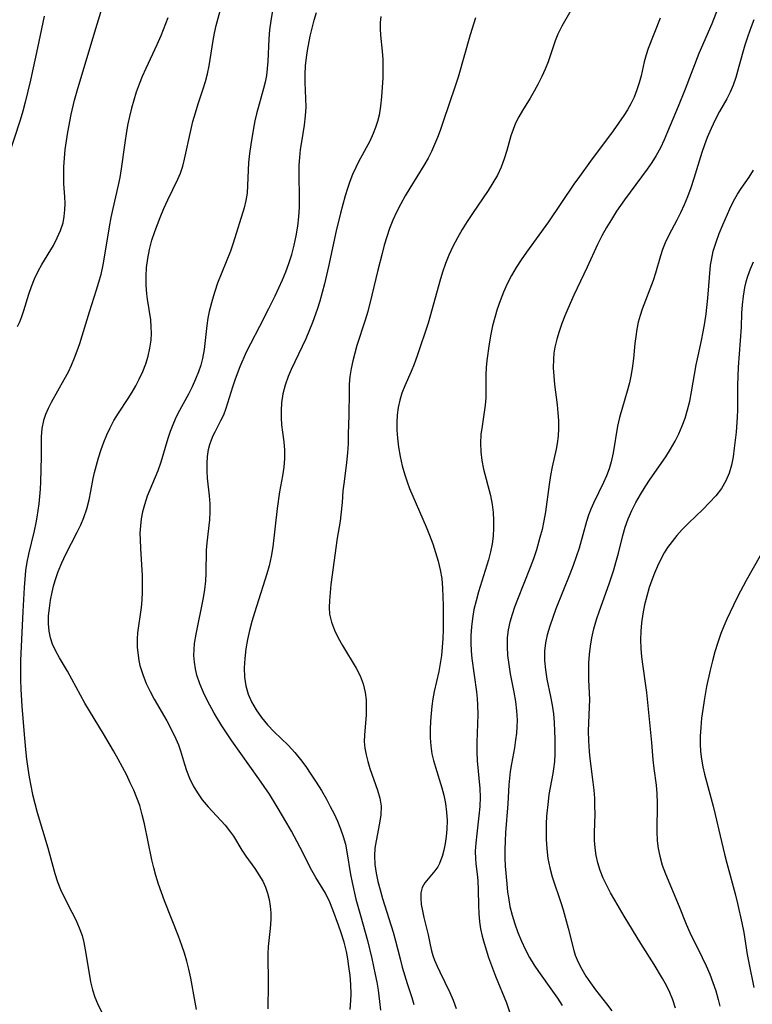
# Model space of a CAD drawing. Extents: x 1982998 to 1991200, y 3204617 to 3207513.
# Drawn here: x 1985601 to 1985745, y 3205887 to 3206080 of the extents above; entities that cross this region are included whole.
import ezdxf

# ---------------------------------------------------------------- set-up
doc = ezdxf.new("R2010")
doc.units = 0

msp = doc.modelspace()

# ---------------------------------------------------------------- linework, layer by layer
at = {"layer": 'Unknown_Line_Type', "color": 0}
for points in [[(1985600.85, 3206020.09, 2424), (1985601.32, 3206021.04, 2424), (1985601.73, 3206022.09, 2424), (1985602.11, 3206023.22, 2424), (1985603.08, 3206026.43, 2424), (1985603.62, 3206027.95, 2424), (1985604.25, 3206029.47, 2424), (1985604.97, 3206030.97, 2424), (1985605.68, 3206032.26, 2424), (1985607.94, 3206036.05, 2424), (1985608.7, 3206037.5, 2424), (1985609.34, 3206038.98, 2424), (1985609.83, 3206040.49, 2424), (1985610.08, 3206041.74, 2424), (1985610.21, 3206043.01, 2424), (1985610.24, 3206044.3, 2424), (1985610.19, 3206045.56, 2424), (1985610.01, 3206048.12, 2424), (1985609.97, 3206049.78, 2424), (1985610, 3206051.47, 2424), (1985610.1, 3206053.18, 2424), (1985610.27, 3206054.9, 2424), (1985610.49, 3206056.61, 2424), (1985610.76, 3206058.32, 2424), (1985611.43, 3206061.75, 2424), (1985612.11, 3206064.6, 2424), (1985612.74, 3206066.89, 2424), (1985616.52, 3206079.51, 2424), (1985619.48, 3206089.22, 2424)], [(1985651.23, 3206083.42, 2430), (1985650.71, 3206080.15, 2430), (1985650.47, 3206078.39, 2430), (1985650.3, 3206076.64, 2430), (1985650.12, 3206072.21, 2430), (1985650, 3206070.83, 2430), (1985649.82, 3206069.46, 2430), (1985649.56, 3206068.1, 2430), (1985649.27, 3206066.87, 2430), (1985647.87, 3206061.91, 2430), (1985647.55, 3206060.51, 2430), (1985647.28, 3206059.1, 2430), (1985646.75, 3206055.9, 2430), (1985646.5, 3206054.13, 2430), (1985646.32, 3206052.36, 2430), (1985646.13, 3206047.8, 2430), (1985646.02, 3206046.31, 2430), (1985645.81, 3206044.86, 2430), (1985645.47, 3206043.43, 2430), (1985643.3, 3206036.47, 2430), (1985642.74, 3206034.9, 2430), (1985640.24, 3206028.59, 2430), (1985639.68, 3206026.99, 2430), (1985639.22, 3206025.48, 2430), (1985638.6, 3206023.07, 2430), (1985638.33, 3206021.73, 2430), (1985638.11, 3206020.27, 2430), (1985637.8, 3206017.34, 2430), (1985637.58, 3206015.58, 2430), (1985637.26, 3206013.83, 2430), (1985636.91, 3206012.51, 2430), (1985636.48, 3206011.21, 2430), (1985635.89, 3206009.72, 2430), (1985635.21, 3206008.24, 2430), (1985634.48, 3206006.8, 2430), (1985632.42, 3206002.98, 2430), (1985631.9, 3206001.9, 2430), (1985631.43, 3206000.8, 2430), (1985630.92, 3205999.47, 2430), (1985630.47, 3205998.12, 2430), (1985629.09, 3205993.45, 2430), (1985628.47, 3205991.74, 2430), (1985626.41, 3205986.73, 2430), (1985625.83, 3205985.05, 2430), (1985625.47, 3205983.69, 2430), (1985625.21, 3205982.31, 2430), (1985625.04, 3205980.92, 2430), (1985624.97, 3205979.52, 2430), (1985624.99, 3205978.22, 2430), (1985625.07, 3205976.48, 2430), (1985625.39, 3205971.17, 2430), (1985625.43, 3205969.39, 2430), (1985625.4, 3205967.88, 2430), (1985625.32, 3205966.38, 2430), (1985625.18, 3205964.9, 2430), (1985624.5, 3205959.92, 2430), (1985624.41, 3205958.73, 2430), (1985624.43, 3205957.08, 2430), (1985624.6, 3205955.43, 2430), (1985624.76, 3205954.45, 2430), (1985624.97, 3205953.48, 2430), (1985625.5, 3205951.69, 2430), (1985626.19, 3205949.94, 2430), (1985626.95, 3205948.39, 2430), (1985627.79, 3205946.86, 2430), (1985630.24, 3205942.64, 2430), (1985631.5, 3205940.21, 2430), (1985632.03, 3205939.05, 2430), (1985632.51, 3205937.89, 2430), (1985632.92, 3205936.73, 2430), (1985633.7, 3205934.06, 2430), (1985634.09, 3205932.82, 2430), (1985634.7, 3205931.32, 2430), (1985635.43, 3205929.86, 2430), (1985636.27, 3205928.45, 2430), (1985637.21, 3205927.11, 2430), (1985638.35, 3205925.73, 2430), (1985641.72, 3205922.08, 2430), (1985642.8, 3205920.76, 2430), (1985643.35, 3205919.95, 2430), (1985645, 3205917.2, 2430), (1985645.81, 3205916, 2430), (1985647.53, 3205913.6, 2430), (1985648.36, 3205912.37, 2430), (1985649.1, 3205911.08, 2430), (1985649.63, 3205909.93, 2430), (1985650.06, 3205908.74, 2430), (1985650.38, 3205907.51, 2430), (1985650.59, 3205906.21, 2430), (1985650.7, 3205904.89, 2430), (1985650.7, 3205903.57, 2430), (1985650.56, 3205901.81, 2430), (1985650.17, 3205898.25, 2430), (1985650.11, 3205896.79, 2430), (1985650.17, 3205890.84, 2430), (1985650.12, 3205886.03, 2430)], [(1985636.09, 3205885.87, 2428), (1985635.81, 3205887.3, 2428), (1985634.97, 3205892.01, 2428), (1985634.58, 3205893.82, 2428), (1985634.17, 3205895.39, 2428), (1985633.7, 3205896.94, 2428), (1985633.18, 3205898.48, 2428), (1985632.51, 3205900.31, 2428), (1985629.79, 3205907.22, 2428), (1985629.19, 3205908.86, 2428), (1985628.62, 3205910.52, 2428), (1985628.11, 3205912.19, 2428), (1985627.7, 3205913.74, 2428), (1985627.33, 3205915.31, 2428), (1985625.87, 3205922.36, 2428), (1985625.43, 3205924.16, 2428), (1985624.91, 3205925.94, 2428), (1985624.36, 3205927.46, 2428), (1985623.74, 3205928.96, 2428), (1985623.07, 3205930.44, 2428), (1985622.35, 3205931.91, 2428), (1985620.7, 3205935.06, 2428), (1985619.76, 3205936.74, 2428), (1985617.82, 3205940.07, 2428), (1985614.15, 3205946.11, 2428), (1985613.29, 3205947.62, 2428), (1985610.73, 3205952.37, 2428), (1985609.15, 3205955.01, 2428), (1985608.41, 3205956.32, 2428), (1985607.79, 3205957.67, 2428), (1985607.38, 3205958.91, 2428), (1985607.11, 3205960.2, 2428), (1985606.97, 3205961.7, 2428), (1985607, 3205963.23, 2428), (1985607.15, 3205964.78, 2428), (1985607.39, 3205966.35, 2428), (1985607.7, 3205967.92, 2428), (1985607.98, 3205969.06, 2428), (1985608.3, 3205970.19, 2428), (1985608.9, 3205971.95, 2428), (1985609.61, 3205973.68, 2428), (1985610.41, 3205975.38, 2428), (1985612.64, 3205979.7, 2428), (1985613.33, 3205981.13, 2428), (1985613.94, 3205982.58, 2428), (1985614.53, 3205984.3, 2428), (1985614.98, 3205986.03, 2428), (1985615.32, 3205987.74, 2428), (1985615.73, 3205990.25, 2428), (1985616.02, 3205991.44, 2428), (1985616.82, 3205994.27, 2428), (1985617.33, 3205995.92, 2428), (1985617.85, 3205997.36, 2428), (1985618.43, 3205998.8, 2428), (1985619.09, 3206000.21, 2428), (1985619.82, 3206001.6, 2428), (1985620.73, 3206003.07, 2428), (1985622.67, 3206005.98, 2428), (1985623.44, 3206007.21, 2428), (1985624.17, 3206008.47, 2428), (1985624.83, 3206009.75, 2428), (1985625.51, 3206011.24, 2428), (1985626.09, 3206012.76, 2428), (1985626.57, 3206014.3, 2428), (1985626.93, 3206015.86, 2428), (1985627.16, 3206017.43, 2428), (1985627.23, 3206018.74, 2428), (1985627.2, 3206020.06, 2428), (1985627.08, 3206021.38, 2428), (1985626.42, 3206025.5, 2428), (1985626.29, 3206026.53, 2428), (1985626.17, 3206028.25, 2428), (1985626.16, 3206029.98, 2428), (1985626.26, 3206031.72, 2428), (1985626.48, 3206033.45, 2428), (1985626.85, 3206035.25, 2428), (1985627.33, 3206037.04, 2428), (1985627.9, 3206038.8, 2428), (1985628.93, 3206041.52, 2428), (1985629.68, 3206043.27, 2428), (1985630.47, 3206044.99, 2428), (1985632.43, 3206049.05, 2428), (1985632.93, 3206050.26, 2428), (1985633.37, 3206051.59, 2428), (1985633.73, 3206052.97, 2428), (1985634.94, 3206058.62, 2428), (1985635.38, 3206060.37, 2428), (1985635.88, 3206062.11, 2428), (1985636.42, 3206063.84, 2428), (1985637.4, 3206066.78, 2428), (1985637.86, 3206068.25, 2428), (1985638.26, 3206069.74, 2428), (1985638.58, 3206071.35, 2428), (1985639.34, 3206076.28, 2428), (1985639.62, 3206077.76, 2428), (1985639.95, 3206079.23, 2428), (1985640.71, 3206082.16, 2428)], [(1985666.29, 3205885.88, 2432), (1985666.43, 3205887.67, 2432), (1985666.47, 3205888.87, 2432), (1985666.42, 3205890.82, 2432), (1985666.28, 3205892.59, 2432), (1985666.07, 3205894.35, 2432), (1985665.86, 3205895.83, 2432), (1985665.58, 3205897.29, 2432), (1985665.12, 3205899.11, 2432), (1985664.56, 3205900.92, 2432), (1985664.04, 3205902.46, 2432), (1985662.91, 3205905.49, 2432), (1985662.29, 3205906.95, 2432), (1985661.44, 3205908.71, 2432), (1985659.58, 3205911.8, 2432), (1985658.78, 3205913.22, 2432), (1985656.49, 3205917.71, 2432), (1985654.76, 3205920.92, 2432), (1985653.85, 3205922.52, 2432), (1985651.97, 3205925.69, 2432), (1985650.41, 3205928.17, 2432), (1985648.32, 3205931.21, 2432), (1985643.01, 3205938.69, 2432), (1985641.07, 3205941.6, 2432), (1985639.53, 3205944.14, 2432), (1985638.24, 3205946.51, 2432), (1985637.44, 3205948.17, 2432), (1985636.74, 3205949.86, 2432), (1985636.17, 3205951.57, 2432), (1985635.86, 3205952.85, 2432), (1985635.66, 3205954.15, 2432), (1985635.57, 3205955.45, 2432), (1985635.6, 3205956.62, 2432), (1985635.71, 3205957.79, 2432), (1985635.99, 3205959.66, 2432), (1985637.44, 3205966.75, 2432), (1985637.71, 3205968.42, 2432), (1985637.91, 3205970.09, 2432), (1985638, 3205971.61, 2432), (1985638.07, 3205976.12, 2432), (1985638.15, 3205977.59, 2432), (1985638.68, 3205982.09, 2432), (1985638.77, 3205983.68, 2432), (1985638.76, 3205985.25, 2432), (1985638.66, 3205986.81, 2432), (1985638.25, 3205990.32, 2432), (1985638.16, 3205991.75, 2432), (1985638.15, 3205993.17, 2432), (1985638.25, 3205994.58, 2432), (1985638.46, 3205995.95, 2432), (1985638.7, 3205996.91, 2432), (1985639.01, 3205997.84, 2432), (1985639.36, 3205998.65, 2432), (1985639.74, 3205999.43, 2432), (1985640.89, 3206001.6, 2432), (1985641.43, 3206002.72, 2432), (1985641.93, 3206004.04, 2432), (1985643.2, 3206008.26, 2432), (1985643.72, 3206009.8, 2432), (1985644.69, 3206012.24, 2432), (1985645.92, 3206015.11, 2432), (1985646.74, 3206016.78, 2432), (1985648.56, 3206020.15, 2432), (1985650.34, 3206023.61, 2432), (1985651.57, 3206026.14, 2432), (1985653.01, 3206029.27, 2432), (1985653.67, 3206030.86, 2432), (1985654.27, 3206032.47, 2432), (1985654.83, 3206034.28, 2432), (1985655.31, 3206036.1, 2432), (1985655.7, 3206037.95, 2432), (1985656.01, 3206039.81, 2432), (1985656.23, 3206041.67, 2432), (1985656.35, 3206043.54, 2432), (1985656.37, 3206045.2, 2432), (1985656.26, 3206050.16, 2432), (1985656.28, 3206051.8, 2432), (1985656.39, 3206053.34, 2432), (1985656.55, 3206054.87, 2432), (1985656.77, 3206056.39, 2432), (1985657.32, 3206059.69, 2432), (1985657.55, 3206061.49, 2432), (1985657.62, 3206063.18, 2432), (1985657.59, 3206064.88, 2432), (1985657.44, 3206068.04, 2432), (1985657.44, 3206069.67, 2432), (1985657.53, 3206071.31, 2432), (1985657.7, 3206072.94, 2432), (1985657.91, 3206074.34, 2432), (1985658.46, 3206077.13, 2432), (1985658.81, 3206078.72, 2432), (1985659.2, 3206080.28, 2432), (1985659.68, 3206081.8, 2432)], [(1985709.68, 3206082.2, 2438), (1985707.95, 3206079.13, 2438), (1985707.17, 3206077.57, 2438), (1985706.63, 3206076.24, 2438), (1985705.21, 3206072.11, 2438), (1985704.62, 3206070.64, 2438), (1985703.97, 3206069.2, 2438), (1985703.26, 3206067.77, 2438), (1985702.51, 3206066.37, 2438), (1985701.71, 3206065, 2438), (1985700.19, 3206062.55, 2438), (1985699.47, 3206061.32, 2438), (1985698.84, 3206060.06, 2438), (1985698.33, 3206058.83, 2438), (1985697.91, 3206057.57, 2438), (1985697.11, 3206054.7, 2438), (1985696.61, 3206053.05, 2438), (1985696, 3206051.42, 2438), (1985695.25, 3206049.86, 2438), (1985694.38, 3206048.33, 2438), (1985693.42, 3206046.83, 2438), (1985690.36, 3206042.34, 2438), (1985689.33, 3206040.75, 2438), (1985688.33, 3206039.14, 2438), (1985687.38, 3206037.5, 2438), (1985686.5, 3206035.83, 2438), (1985685.71, 3206034.11, 2438), (1985685.05, 3206032.45, 2438), (1985684.47, 3206030.75, 2438), (1985683.95, 3206029.04, 2438), (1985682.13, 3206022.37, 2438), (1985681.63, 3206020.76, 2438), (1985679.51, 3206014.34, 2438), (1985678.92, 3206012.68, 2438), (1985678.31, 3206011.25, 2438), (1985677.03, 3206008.41, 2438), (1985676.47, 3206006.97, 2438), (1985676.06, 3206005.61, 2438), (1985675.76, 3206004.21, 2438), (1985675.57, 3206002.73, 2438), (1985675.49, 3206001.23, 2438), (1985675.5, 3205999.72, 2438), (1985675.59, 3205998.19, 2438), (1985675.8, 3205996.36, 2438), (1985676.11, 3205994.54, 2438), (1985676.51, 3205992.72, 2438), (1985677.03, 3205990.92, 2438), (1985677.49, 3205989.58, 2438), (1985678, 3205988.24, 2438), (1985678.62, 3205986.74, 2438), (1985681.22, 3205980.75, 2438), (1985681.9, 3205979.08, 2438), (1985682.53, 3205977.39, 2438), (1985683.11, 3205975.7, 2438), (1985683.62, 3205974, 2438), (1985684.03, 3205972.29, 2438), (1985684.32, 3205970.57, 2438), (1985684.48, 3205968.7, 2438), (1985684.59, 3205965.29, 2438), (1985684.62, 3205962.21, 2438), (1985684.59, 3205960.49, 2438), (1985684.53, 3205958.78, 2438), (1985684.41, 3205957.07, 2438), (1985684.25, 3205955.45, 2438), (1985684.03, 3205953.85, 2438), (1985683.73, 3205952.28, 2438), (1985682.81, 3205948.4, 2438), (1985682.54, 3205946.96, 2438), (1985682.34, 3205945.5, 2438), (1985682.2, 3205944.02, 2438), (1985682.1, 3205942.54, 2438), (1985682.04, 3205940.92, 2438), (1985682.05, 3205939.3, 2438), (1985682.16, 3205937.7, 2438), (1985682.38, 3205936.12, 2438), (1985682.69, 3205934.8, 2438), (1985683.07, 3205933.5, 2438), (1985684.36, 3205929.41, 2438), (1985684.73, 3205927.99, 2438), (1985685.06, 3205926.33, 2438), (1985685.26, 3205924.65, 2438), (1985685.35, 3205922.99, 2438), (1985685.33, 3205921.35, 2438), (1985685.19, 3205919.91, 2438), (1985684.98, 3205918.52, 2438), (1985684.7, 3205917.2, 2438), (1985684.38, 3205915.97, 2438), (1985684.16, 3205915.27, 2438), (1985683.9, 3205914.6, 2438), (1985683.54, 3205913.92, 2438), (1985682.98, 3205913.12, 2438), (1985681.62, 3205911.57, 2438), (1985680.96, 3205910.74, 2438), (1985680.47, 3205909.83, 2438), (1985680.23, 3205908.82, 2438), (1985680.18, 3205907.71, 2438), (1985680.29, 3205906.52, 2438), (1985680.5, 3205905.27, 2438), (1985680.79, 3205903.99, 2438), (1985681.66, 3205900.53, 2438), (1985682.03, 3205898.59, 2438), (1985682.3, 3205897.42, 2438), (1985682.58, 3205896.49, 2438), (1985682.91, 3205895.55, 2438), (1985683.38, 3205894.41, 2438), (1985683.91, 3205893.26, 2438), (1985685.93, 3205889.22, 2438), (1985686.57, 3205887.71, 2438), (1985687.12, 3205886.05, 2438)], [(1985738.68, 3206082.81, 2442), (1985737.4, 3206079.55, 2442), (1985734.88, 3206073.73, 2442), (1985732.18, 3206066.71, 2442), (1985730.8, 3206063.33, 2442), (1985728.74, 3206058.37, 2442), (1985728.05, 3206056.77, 2442), (1985727.32, 3206055.21, 2442), (1985726.51, 3206053.69, 2442), (1985725.65, 3206052.32, 2442), (1985724.73, 3206050.99, 2442), (1985720.23, 3206044.99, 2442), (1985718.69, 3206042.75, 2442), (1985717.68, 3206041.16, 2442), (1985716.72, 3206039.54, 2442), (1985715.81, 3206037.9, 2442), (1985714.96, 3206036.23, 2442), (1985712.88, 3206031.76, 2442), (1985710.28, 3206026.27, 2442), (1985709.09, 3206023.55, 2442), (1985708.53, 3206022.19, 2442), (1985707.95, 3206020.66, 2442), (1985707.41, 3206019.13, 2442), (1985706.95, 3206017.59, 2442), (1985706.58, 3206016.04, 2442), (1985706.38, 3206014.85, 2442), (1985706.26, 3206013.65, 2442), (1985706.23, 3206012.01, 2442), (1985706.33, 3206010.35, 2442), (1985706.51, 3206008.69, 2442), (1985707.01, 3206004.68, 2442), (1985707.16, 3206003.14, 2442), (1985707.25, 3206001.6, 2442), (1985707.27, 3206000.08, 2442), (1985707.21, 3205998.58, 2442), (1985707.04, 3205997.11, 2442), (1985706.84, 3205996.01, 2442), (1985706.01, 3205992.52, 2442), (1985705.68, 3205990.8, 2442), (1985705.42, 3205989.05, 2442), (1985704.72, 3205983.68, 2442), (1985704.41, 3205981.89, 2442), (1985704.04, 3205980.24, 2442), (1985703.63, 3205978.61, 2442), (1985702.94, 3205976.2, 2442), (1985702.34, 3205974.45, 2442), (1985701.69, 3205972.71, 2442), (1985699.19, 3205966.43, 2442), (1985698.65, 3205964.96, 2442), (1985698.16, 3205963.48, 2442), (1985697.73, 3205961.99, 2442), (1985697.4, 3205960.5, 2442), (1985697.2, 3205959, 2442), (1985697.15, 3205957.24, 2442), (1985697.26, 3205955.47, 2442), (1985697.49, 3205953.66, 2442), (1985697.8, 3205951.85, 2442), (1985698.49, 3205948.22, 2442), (1985698.79, 3205946.4, 2442), (1985699.01, 3205944.58, 2442), (1985699.12, 3205942.76, 2442), (1985699.09, 3205941.46, 2442), (1985699, 3205940.17, 2442), (1985698.84, 3205938.88, 2442), (1985698.6, 3205937.32, 2442), (1985698.05, 3205934.19, 2442), (1985697.8, 3205932.62, 2442), (1985697.64, 3205931.33, 2442), (1985697.52, 3205930.04, 2442), (1985697.28, 3205926.29, 2442), (1985696.84, 3205920.65, 2442), (1985696.76, 3205918.98, 2442), (1985696.72, 3205917.32, 2442), (1985696.73, 3205915.67, 2442), (1985696.81, 3205914.04, 2442), (1985697.1, 3205910.58, 2442), (1985697.26, 3205908.93, 2442), (1985697.41, 3205907.89, 2442), (1985697.73, 3205906.15, 2442), (1985698.17, 3205904.42, 2442), (1985698.69, 3205902.7, 2442), (1985699.29, 3205901, 2442), (1985699.97, 3205899.33, 2442), (1985700.73, 3205897.71, 2442), (1985701.57, 3205896.12, 2442), (1985702.5, 3205894.58, 2442), (1985703.33, 3205893.34, 2442), (1985706.08, 3205889.5, 2442), (1985707.06, 3205888.08, 2442), (1985707.98, 3205886.65, 2442)], [(1985606.14, 3206081.12, 2422), (1985604.82, 3206074.88, 2422), (1985603.41, 3206068.48, 2422), (1985602.39, 3206064.22, 2422), (1985601.91, 3206062.41, 2422), (1985601.39, 3206060.62, 2422), (1985599.12, 3206053.67, 2422)], [(1985630.45, 3206080.76, 2426), (1985629.06, 3206077.21, 2426), (1985628.31, 3206075.46, 2426), (1985626.12, 3206070.8, 2426), (1985625.42, 3206069.24, 2426), (1985624.8, 3206067.7, 2426), (1985624.24, 3206066.15, 2426), (1985623.73, 3206064.58, 2426), (1985623.27, 3206063, 2426), (1985622.89, 3206061.4, 2426), (1985622.59, 3206059.92, 2426), (1985622.34, 3206058.43, 2426), (1985621.99, 3206056.2, 2426), (1985621.29, 3206051.1, 2426), (1985621, 3206049.4, 2426), (1985620.69, 3206047.87, 2426), (1985619.63, 3206043.28, 2426), (1985619.26, 3206041.49, 2426), (1985618.92, 3206039.7, 2426), (1985618, 3206034.09, 2426), (1985617.66, 3206032.2, 2426), (1985617.25, 3206030.33, 2426), (1985616.83, 3206028.78, 2426), (1985616.37, 3206027.24, 2426), (1985614.97, 3206022.9, 2426), (1985613.07, 3206016.69, 2426), (1985612.57, 3206015.26, 2426), (1985612.04, 3206013.85, 2426), (1985611.46, 3206012.47, 2426), (1985610.82, 3206011.12, 2426), (1985610.02, 3206009.59, 2426), (1985607.5, 3206005.17, 2426), (1985606.92, 3206004.01, 2426), (1985606.41, 3206002.84, 2426), (1985606.02, 3206001.65, 2426), (1985605.69, 3206000.05, 2426), (1985605.54, 3205998.42, 2426), (1985605.51, 3205997.1, 2426), (1985605.51, 3205994.46, 2426), (1985605.42, 3205989.55, 2426), (1985605.35, 3205988.12, 2426), (1985605.05, 3205985.22, 2426), (1985604.68, 3205982.63, 2426), (1985604.48, 3205981.51, 2426), (1985604.15, 3205979.97, 2426), (1985603.04, 3205975.36, 2426), (1985602.73, 3205973.8, 2426), (1985602.48, 3205972.15, 2426), (1985602.3, 3205970.48, 2426), (1985602.17, 3205968.79, 2426), (1985601.9, 3205964.1, 2426), (1985601.49, 3205954.49, 2426), (1985601.45, 3205952.53, 2426), (1985601.49, 3205950.68, 2426), (1985601.56, 3205948.82, 2426), (1985601.76, 3205945.49, 2426), (1985602.11, 3205940.68, 2426), (1985602.44, 3205936.96, 2426), (1985602.65, 3205935.1, 2426), (1985602.89, 3205933.26, 2426), (1985603.16, 3205931.53, 2426), (1985603.47, 3205929.82, 2426), (1985603.84, 3205928.11, 2426), (1985604.28, 3205926.38, 2426), (1985604.77, 3205924.62, 2426), (1985606.84, 3205917.64, 2426), (1985608.22, 3205912.6, 2426), (1985608.72, 3205910.99, 2426), (1985609.31, 3205909.43, 2426), (1985610.03, 3205907.94, 2426), (1985611.59, 3205905, 2426), (1985612.34, 3205903.5, 2426), (1985613.01, 3205901.96, 2426), (1985613.57, 3205900.39, 2426), (1985613.93, 3205899.02, 2426), (1985614.22, 3205897.63, 2426), (1985614.96, 3205892.93, 2426), (1985615.25, 3205891.32, 2426), (1985615.61, 3205889.77, 2426), (1985616.08, 3205888.3, 2426), (1985616.62, 3205887.05, 2426), (1985617.77, 3205884.66, 2426)], [(1985672.33, 3206081.02, 2434), (1985672.21, 3206079.83, 2434), (1985672.21, 3206078.61, 2434), (1985672.29, 3206077.37, 2434), (1985672.6, 3206074.22, 2434), (1985672.71, 3206072.6, 2434), (1985672.75, 3206070.78, 2434), (1985672.7, 3206068.94, 2434), (1985672.49, 3206065.25, 2434), (1985672.3, 3206063.43, 2434), (1985672, 3206061.63, 2434), (1985671.7, 3206060.4, 2434), (1985671.31, 3206059.19, 2434), (1985670.85, 3206058, 2434), (1985670.16, 3206056.52, 2434), (1985667.97, 3206052.49, 2434), (1985667.39, 3206051.33, 2434), (1985666.79, 3206049.99, 2434), (1985666.25, 3206048.61, 2434), (1985665.77, 3206047.2, 2434), (1985665.32, 3206045.77, 2434), (1985664.83, 3206044.08, 2434), (1985664.39, 3206042.36, 2434), (1985663.58, 3206038.89, 2434), (1985662.06, 3206031.91, 2434), (1985661.25, 3206028.48, 2434), (1985660.34, 3206025.1, 2434), (1985659.81, 3206023.43, 2434), (1985658.88, 3206020.87, 2434), (1985657.57, 3206017.71, 2434), (1985656.14, 3206014.64, 2434), (1985654.67, 3206011.64, 2434), (1985654.08, 3206010.3, 2434), (1985653.5, 3206008.59, 2434), (1985653.07, 3206006.85, 2434), (1985652.81, 3206005.08, 2434), (1985652.72, 3206003.62, 2434), (1985652.73, 3206002.18, 2434), (1985652.82, 3206000.75, 2434), (1985652.97, 3205999.35, 2434), (1985653.24, 3205997.42, 2434), (1985653.37, 3205995.8, 2434), (1985653.37, 3205994.15, 2434), (1985653.25, 3205992.48, 2434), (1985652.98, 3205990.77, 2434), (1985652.41, 3205987.62, 2434), (1985651.94, 3205984.33, 2434), (1985651.07, 3205976.82, 2434), (1985650.77, 3205974.91, 2434), (1985650.38, 3205973.04, 2434), (1985649.94, 3205971.49, 2434), (1985647.5, 3205963.85, 2434), (1985646.99, 3205962.11, 2434), (1985646.52, 3205960.36, 2434), (1985646.12, 3205958.61, 2434), (1985645.78, 3205956.74, 2434), (1985645.56, 3205954.88, 2434), (1985645.46, 3205953.03, 2434), (1985645.52, 3205951.22, 2434), (1985645.79, 3205949.46, 2434), (1985646.26, 3205947.86, 2434), (1985646.93, 3205946.32, 2434), (1985647.83, 3205944.75, 2434), (1985648.88, 3205943.25, 2434), (1985650.06, 3205941.83, 2434), (1985651.38, 3205940.47, 2434), (1985654.13, 3205937.8, 2434), (1985655.44, 3205936.4, 2434), (1985656.56, 3205935.04, 2434), (1985657.6, 3205933.61, 2434), (1985658.6, 3205932.13, 2434), (1985659.64, 3205930.53, 2434), (1985660.65, 3205928.89, 2434), (1985661.62, 3205927.24, 2434), (1985662.4, 3205925.8, 2434), (1985663.14, 3205924.34, 2434), (1985663.81, 3205922.87, 2434), (1985664.42, 3205921.38, 2434), (1985664.94, 3205919.87, 2434), (1985665.36, 3205918.35, 2434), (1985665.65, 3205916.85, 2434), (1985666.36, 3205912.43, 2434), (1985666.68, 3205910.81, 2434), (1985667.44, 3205907.57, 2434), (1985668.31, 3205904.33, 2434), (1985669.68, 3205899.47, 2434), (1985670.56, 3205895.92, 2434), (1985671.24, 3205892.74, 2434), (1985671.53, 3205891.22, 2434), (1985671.79, 3205889.69, 2434), (1985672.1, 3205887.48, 2434), (1985672.25, 3205885.73, 2434)], [(1985690.96, 3206080.73, 2436), (1985689.89, 3206077.43, 2436), (1985687.51, 3206069.12, 2436), (1985686.96, 3206067.33, 2436), (1985684.61, 3206060.36, 2436), (1985684, 3206058.6, 2436), (1985683.47, 3206057.22, 2436), (1985682.91, 3206055.86, 2436), (1985682.3, 3206054.52, 2436), (1985681.64, 3206053.2, 2436), (1985680.79, 3206051.72, 2436), (1985678.05, 3206047.29, 2436), (1985677.13, 3206045.75, 2436), (1985676.26, 3206044.18, 2436), (1985675.44, 3206042.59, 2436), (1985674.7, 3206040.97, 2436), (1985674.06, 3206039.33, 2436), (1985673.51, 3206037.73, 2436), (1985673.02, 3206036.11, 2436), (1985672.57, 3206034.47, 2436), (1985671.74, 3206031.16, 2436), (1985670.59, 3206026.25, 2436), (1985669.75, 3206023.03, 2436), (1985669.25, 3206021.36, 2436), (1985667.64, 3206016.4, 2436), (1985667.19, 3206014.88, 2436), (1985666.8, 3206013.36, 2436), (1985666.47, 3206011.83, 2436), (1985666.24, 3206010.29, 2436), (1985666.12, 3206008.8, 2436), (1985666.08, 3206007.31, 2436), (1985666.03, 3206002.59, 2436), (1985665.94, 3205999, 2436), (1985665.88, 3205997.13, 2436), (1985665.76, 3205995.27, 2436), (1985665.56, 3205993.37, 2436), (1985665.09, 3205989.62, 2436), (1985664.89, 3205987.78, 2436), (1985664.74, 3205985.51, 2436), (1985664.49, 3205983.06, 2436), (1985664.32, 3205981.85, 2436), (1985663.75, 3205978.53, 2436), (1985662.53, 3205969.4, 2436), (1985662.35, 3205967.82, 2436), (1985662.22, 3205966.27, 2436), (1985662.17, 3205964.89, 2436), (1985662.26, 3205963.55, 2436), (1985662.63, 3205961.98, 2436), (1985663.21, 3205960.43, 2436), (1985663.96, 3205958.91, 2436), (1985664.81, 3205957.4, 2436), (1985667.51, 3205952.95, 2436), (1985668.27, 3205951.45, 2436), (1985668.87, 3205949.85, 2436), (1985669.27, 3205948.2, 2436), (1985669.43, 3205946.74, 2436), (1985669.48, 3205945.26, 2436), (1985669.43, 3205943.79, 2436), (1985669.09, 3205939.8, 2436), (1985669.07, 3205938.54, 2436), (1985669.19, 3205937.22, 2436), (1985669.42, 3205935.9, 2436), (1985669.76, 3205934.59, 2436), (1985670.18, 3205933.25, 2436), (1985671.71, 3205929.01, 2436), (1985672.15, 3205927.42, 2436), (1985672.39, 3205925.82, 2436), (1985672.35, 3205924.16, 2436), (1985672.1, 3205922.48, 2436), (1985671.4, 3205919.04, 2436), (1985671.18, 3205917.56, 2436), (1985671.08, 3205916.05, 2436), (1985671.16, 3205914.36, 2436), (1985671.4, 3205912.67, 2436), (1985671.75, 3205911.02, 2436), (1985672.18, 3205909.37, 2436), (1985672.68, 3205907.72, 2436), (1985674.78, 3205901.06, 2436), (1985675.25, 3205899.38, 2436), (1985676.12, 3205895.84, 2436), (1985676.56, 3205894.22, 2436), (1985677.52, 3205891.01, 2436), (1985678.44, 3205888.24, 2436), (1985678.85, 3205886.84, 2436)], [(1985727.26, 3206080.68, 2440), (1985724.89, 3206074.72, 2440), (1985724.49, 3206073.5, 2440), (1985724.15, 3206072.14, 2440), (1985723.53, 3206069.37, 2440), (1985723.15, 3206067.97, 2440), (1985722.69, 3206066.58, 2440), (1985722.15, 3206065.2, 2440), (1985721.51, 3206063.85, 2440), (1985720.86, 3206062.7, 2440), (1985720.14, 3206061.57, 2440), (1985719.1, 3206060.08, 2440), (1985718.02, 3206058.58, 2440), (1985713.56, 3206052.61, 2440), (1985711.39, 3206049.6, 2440), (1985710.32, 3206048.08, 2440), (1985705.28, 3206040.68, 2440), (1985700.97, 3206034.73, 2440), (1985699.93, 3206033.22, 2440), (1985698.95, 3206031.68, 2440), (1985698.05, 3206030.1, 2440), (1985697.21, 3206028.48, 2440), (1985696.46, 3206026.82, 2440), (1985695.78, 3206025.14, 2440), (1985695.22, 3206023.53, 2440), (1985694.74, 3206021.9, 2440), (1985694.32, 3206020.25, 2440), (1985693.97, 3206018.6, 2440), (1985693.64, 3206016.71, 2440), (1985693.2, 3206013.43, 2440), (1985693.08, 3206012.05, 2440), (1985693.01, 3206010.54, 2440), (1985692.96, 3206006.1, 2440), (1985692.86, 3206004.65, 2440), (1985692.23, 3206000.51, 2440), (1985692.03, 3205998.85, 2440), (1985691.93, 3205997.17, 2440), (1985691.97, 3205995.5, 2440), (1985692.2, 3205993.78, 2440), (1985692.55, 3205992.06, 2440), (1985693.87, 3205986.86, 2440), (1985694.22, 3205985.09, 2440), (1985694.42, 3205983.56, 2440), (1985694.52, 3205982.02, 2440), (1985694.52, 3205980.47, 2440), (1985694.43, 3205978.93, 2440), (1985694.23, 3205977.39, 2440), (1985693.91, 3205975.83, 2440), (1985693.51, 3205974.28, 2440), (1985691.53, 3205967.93, 2440), (1985691.06, 3205966.21, 2440), (1985690.65, 3205964.49, 2440), (1985690.33, 3205962.75, 2440), (1985690.14, 3205961.08, 2440), (1985690.04, 3205959.41, 2440), (1985690.03, 3205957.89, 2440), (1985690.08, 3205956.38, 2440), (1985690.21, 3205954.88, 2440), (1985691.13, 3205948.31, 2440), (1985691.27, 3205947.02, 2440), (1985691.36, 3205945.72, 2440), (1985691.39, 3205943.86, 2440), (1985691.23, 3205938.33, 2440), (1985691.22, 3205936.52, 2440), (1985691.29, 3205934.73, 2440), (1985691.8, 3205929.33, 2440), (1985691.86, 3205927.61, 2440), (1985691.8, 3205925.78, 2440), (1985691.63, 3205923.97, 2440), (1985691.19, 3205920.37, 2440), (1985691, 3205918.6, 2440), (1985690.91, 3205917.02, 2440), (1985690.93, 3205915.48, 2440), (1985691.01, 3205914.54, 2440), (1985691.33, 3205911.86, 2440), (1985691.39, 3205911.17, 2440), (1985691.46, 3205909.38, 2440), (1985691.51, 3205906.29, 2440), (1985691.58, 3205904.72, 2440), (1985691.73, 3205903.14, 2440), (1985691.95, 3205901.73, 2440), (1985692.26, 3205900.32, 2440), (1985692.63, 3205898.91, 2440), (1985693.53, 3205896.1, 2440), (1985694.86, 3205892.45, 2440), (1985697.02, 3205887.19, 2440), (1985697.65, 3205885.43, 2440)], [(1985745.68, 3206080.39, 2444), (1985745.16, 3206079.01, 2444), (1985744.52, 3206077.19, 2444), (1985743.94, 3206075.37, 2444), (1985743.41, 3206073.54, 2444), (1985742.57, 3206070.5, 2444), (1985742.13, 3206069.01, 2444), (1985741.64, 3206067.56, 2444), (1985741.06, 3206066.16, 2444), (1985740.41, 3206064.87, 2444), (1985738.96, 3206062.34, 2444), (1985738.08, 3206060.69, 2444), (1985737.27, 3206058.99, 2444), (1985736.53, 3206057.23, 2444), (1985735.98, 3206055.78, 2444), (1985735.48, 3206054.31, 2444), (1985733.87, 3206049.18, 2444), (1985733.28, 3206047.37, 2444), (1985732.63, 3206045.58, 2444), (1985731.98, 3206044.01, 2444), (1985731.28, 3206042.47, 2444), (1985730.53, 3206040.97, 2444), (1985728.97, 3206038.02, 2444), (1985728.27, 3206036.54, 2444), (1985727.75, 3206035.26, 2444), (1985727.3, 3206033.96, 2444), (1985726.35, 3206030.6, 2444), (1985725.89, 3206029.16, 2444), (1985723.73, 3206023.54, 2444), (1985723.31, 3206022.25, 2444), (1985722.94, 3206020.94, 2444), (1985722.66, 3206019.55, 2444), (1985722.45, 3206018.15, 2444), (1985722.29, 3206016.73, 2444), (1985722.01, 3206013.81, 2444), (1985721.84, 3206012.32, 2444), (1985721.56, 3206010.65, 2444), (1985721.21, 3206009.01, 2444), (1985720.8, 3206007.38, 2444), (1985720.35, 3206005.79, 2444), (1985719.27, 3206002.24, 2444), (1985718.9, 3206000.54, 2444), (1985718.04, 3205995.28, 2444), (1985717.64, 3205993.52, 2444), (1985717.21, 3205992.14, 2444), (1985716.69, 3205990.78, 2444), (1985716.11, 3205989.43, 2444), (1985714.16, 3205985.4, 2444), (1985713.64, 3205984.22, 2444), (1985713.17, 3205983.02, 2444), (1985712.75, 3205981.8, 2444), (1985711.32, 3205976.57, 2444), (1985710.78, 3205974.82, 2444), (1985710.18, 3205973.11, 2444), (1985709.53, 3205971.41, 2444), (1985706.77, 3205964.63, 2444), (1985706.13, 3205962.94, 2444), (1985705.56, 3205961.24, 2444), (1985705.07, 3205959.54, 2444), (1985704.73, 3205957.93, 2444), (1985704.54, 3205956.3, 2444), (1985704.53, 3205954.47, 2444), (1985704.71, 3205952.64, 2444), (1985705.01, 3205950.8, 2444), (1985705.71, 3205947.42, 2444), (1985706.03, 3205945.71, 2444), (1985706.26, 3205944.01, 2444), (1985706.42, 3205942.3, 2444), (1985706.51, 3205940.58, 2444), (1985706.55, 3205939.08, 2444), (1985706.54, 3205936.1, 2444), (1985706.47, 3205934.63, 2444), (1985706.32, 3205933.17, 2444), (1985706.17, 3205932.24, 2444), (1985705.4, 3205928.13, 2444), (1985705.21, 3205926.75, 2444), (1985704.94, 3205923.86, 2444), (1985704.86, 3205922.35, 2444), (1985704.83, 3205920.85, 2444), (1985704.85, 3205919.34, 2444), (1985704.97, 3205917.45, 2444), (1985705.2, 3205915.58, 2444), (1985705.55, 3205913.74, 2444), (1985706.04, 3205911.96, 2444), (1985707.78, 3205906.7, 2444), (1985708.16, 3205905.45, 2444), (1985709.17, 3205901.85, 2444), (1985710.3, 3205897.45, 2444), (1985710.58, 3205896.55, 2444), (1985711.14, 3205895.16, 2444), (1985711.84, 3205893.79, 2444), (1985712.65, 3205892.45, 2444), (1985713.55, 3205891.12, 2444), (1985714.57, 3205889.74, 2444), (1985716.7, 3205886.99, 2444), (1985717.73, 3205885.59, 2444)], [(1985730.26, 3205886.11, 2446), (1985729.75, 3205887.77, 2446), (1985729.17, 3205889.2, 2446), (1985728.5, 3205890.59, 2446), (1985727.75, 3205891.97, 2446), (1985726.1, 3205894.73, 2446), (1985723.49, 3205898.87, 2446), (1985720.17, 3205904.22, 2446), (1985718.32, 3205907.35, 2446), (1985717.52, 3205908.79, 2446), (1985716.77, 3205910.24, 2446), (1985716.08, 3205911.71, 2446), (1985715.49, 3205913.2, 2446), (1985715.01, 3205914.7, 2446), (1985714.68, 3205916.16, 2446), (1985714.47, 3205917.63, 2446), (1985714.36, 3205919.1, 2446), (1985714.34, 3205920.57, 2446), (1985714.46, 3205924.31, 2446), (1985714.45, 3205925.85, 2446), (1985714.39, 3205927.41, 2446), (1985714.26, 3205928.97, 2446), (1985714.08, 3205930.58, 2446), (1985713.48, 3205935.18, 2446), (1985713.34, 3205936.56, 2446), (1985713.22, 3205938.66, 2446), (1985713.2, 3205940.64, 2446), (1985713.39, 3205945.28, 2446), (1985713.41, 3205946.82, 2446), (1985713.26, 3205950.68, 2446), (1985713.24, 3205952.33, 2446), (1985713.27, 3205953.98, 2446), (1985713.37, 3205955.64, 2446), (1985713.54, 3205957.3, 2446), (1985713.81, 3205958.94, 2446), (1985714.23, 3205960.72, 2446), (1985714.75, 3205962.49, 2446), (1985715.33, 3205964.24, 2446), (1985717.22, 3205969.5, 2446), (1985718.15, 3205972.31, 2446), (1985718.57, 3205973.72, 2446), (1985719.07, 3205975.56, 2446), (1985719.94, 3205979.03, 2446), (1985720.4, 3205980.65, 2446), (1985720.99, 3205982.3, 2446), (1985721.7, 3205983.92, 2446), (1985722.5, 3205985.51, 2446), (1985723.37, 3205987.07, 2446), (1985724.3, 3205988.61, 2446), (1985725.28, 3205990.13, 2446), (1985728.35, 3205994.52, 2446), (1985729.32, 3205996.01, 2446), (1985730.22, 3205997.54, 2446), (1985730.96, 3205999.02, 2446), (1985731.6, 3206000.55, 2446), (1985732.17, 3206002.11, 2446), (1985732.64, 3206003.71, 2446), (1985733.07, 3206005.46, 2446), (1985733.42, 3206007.23, 2446), (1985734.37, 3206012.57, 2446), (1985734.72, 3206014.34, 2446), (1985735.4, 3206017.33, 2446), (1985735.75, 3206019.07, 2446), (1985736.06, 3206020.83, 2446), (1985736.31, 3206022.59, 2446), (1985736.67, 3206025.68, 2446), (1985737.19, 3206032.14, 2446), (1985737.33, 3206033.17, 2446), (1985737.71, 3206034.92, 2446), (1985738.25, 3206036.65, 2446), (1985738.88, 3206038.35, 2446), (1985739.57, 3206040.06, 2446), (1985740.97, 3206043.24, 2446), (1985741.69, 3206044.7, 2446), (1985742.48, 3206046.12, 2446), (1985743.21, 3206047.25, 2446), (1985744.75, 3206049.47, 2446), (1985745.65, 3206050.84, 2446)], [(1985745.58, 3206032.74, 2448), (1985744.94, 3206031.35, 2448), (1985744.42, 3206029.92, 2448), (1985744.12, 3206028.85, 2448), (1985743.88, 3206027.75, 2448), (1985743.6, 3206026.07, 2448), (1985743.41, 3206024.38, 2448), (1985743.29, 3206022.69, 2448), (1985743.17, 3206019.98, 2448), (1985742.61, 3206012.13, 2448), (1985742.48, 3206008.59, 2448), (1985742.48, 3206003.72, 2448), (1985742.43, 3206002.26, 2448), (1985742.2, 3205999.34, 2448), (1985741.85, 3205996.17, 2448), (1985741.6, 3205994.49, 2448), (1985741.27, 3205992.85, 2448), (1985740.82, 3205991.27, 2448), (1985740.2, 3205989.77, 2448), (1985739.3, 3205988.26, 2448), (1985738.2, 3205986.85, 2448), (1985736.97, 3205985.5, 2448), (1985735.65, 3205984.17, 2448), (1985732.93, 3205981.54, 2448), (1985731.59, 3205980.18, 2448), (1985730.57, 3205979.05, 2448), (1985729.61, 3205977.88, 2448), (1985728.72, 3205976.66, 2448), (1985728.06, 3205975.61, 2448), (1985727.45, 3205974.53, 2448), (1985726.73, 3205973.03, 2448), (1985726.15, 3205971.65, 2448), (1985725.61, 3205970.24, 2448), (1985725.12, 3205968.81, 2448), (1985724.62, 3205967.11, 2448), (1985724.19, 3205965.38, 2448), (1985723.84, 3205963.63, 2448), (1985723.59, 3205961.87, 2448), (1985723.46, 3205960.2, 2448), (1985723.42, 3205958.52, 2448), (1985723.46, 3205956.85, 2448), (1985723.59, 3205955.18, 2448), (1985723.83, 3205953.3, 2448), (1985724.39, 3205949.55, 2448), (1985724.55, 3205948.15, 2448), (1985725.55, 3205938.36, 2448), (1985725.85, 3205934.94, 2448), (1985726.03, 3205933.24, 2448), (1985726.46, 3205929.94, 2448), (1985726.62, 3205928.3, 2448), (1985726.68, 3205926.45, 2448), (1985726.62, 3205920.88, 2448), (1985726.7, 3205919.04, 2448), (1985726.88, 3205917.51, 2448), (1985727.17, 3205916, 2448), (1985727.67, 3205914.26, 2448), (1985728.3, 3205912.55, 2448), (1985730.98, 3205906.15, 2448), (1985732.37, 3205902.66, 2448), (1985733.1, 3205901.02, 2448), (1985735.54, 3205896.11, 2448), (1985736.33, 3205894.44, 2448), (1985737.01, 3205892.84, 2448), (1985737.63, 3205891.21, 2448), (1985738.19, 3205889.55, 2448), (1985738.67, 3205887.87, 2448), (1985738.99, 3205886.56, 2448)], [(1985746.92, 3205975.03, 2450), (1985744.2, 3205970.21, 2450), (1985742.5, 3205967, 2450), (1985741.69, 3205965.36, 2450), (1985740.4, 3205962.6, 2450), (1985739.79, 3205961.19, 2450), (1985739.23, 3205959.77, 2450), (1985738.61, 3205958, 2450), (1985738.04, 3205956.2, 2450), (1985737.54, 3205954.38, 2450), (1985737.07, 3205952.55, 2450), (1985736.38, 3205949.35, 2450), (1985735.9, 3205946.63, 2450), (1985735.63, 3205944.86, 2450), (1985735.41, 3205943.1, 2450), (1985735.24, 3205941.33, 2450), (1985735.14, 3205939.58, 2450), (1985735.14, 3205938.06, 2450), (1985735.21, 3205936.56, 2450), (1985735.38, 3205935.06, 2450), (1985735.64, 3205933.6, 2450), (1985735.98, 3205932.14, 2450), (1985737.67, 3205925.84, 2450), (1985738.08, 3205924.21, 2450), (1985739.04, 3205919.99, 2450), (1985739.9, 3205916.4, 2450), (1985740.36, 3205914.61, 2450), (1985742.03, 3205908.64, 2450), (1985742.5, 3205906.74, 2450), (1985743.33, 3205902.94, 2450), (1985743.69, 3205901.03, 2450), (1985744.4, 3205896.66, 2450), (1985744.7, 3205895.05, 2450), (1985745.68, 3205890.2, 2450)]]:
    msp.add_polyline3d(points, dxfattribs=at)

doc.saveas('drawing.dxf')
